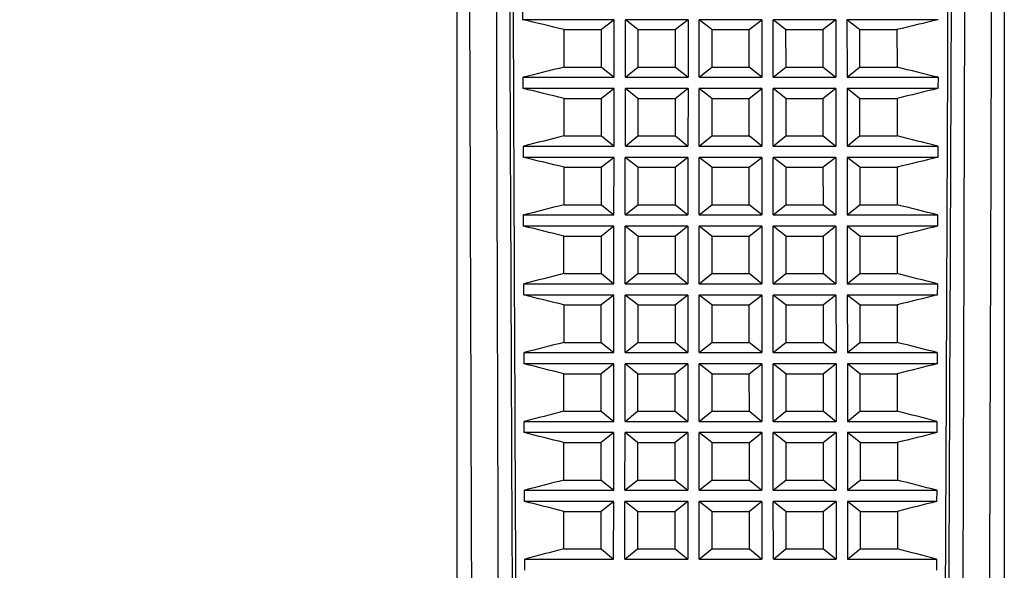
# Model space of a CAD drawing. Units: millimetres. Extents: x 34 to 430, y 49 to 764.
# Drawn here: x 87 to 140, y 677 to 706 of the extents above; entities that cross this region are included whole.
import ezdxf

# ---------------------------------------------------------------- set-up
doc = ezdxf.new("R2010")
doc.units = ezdxf.units.MM
doc.styles.add('BLAIR ITC', font='txt', dxfattribs={"height": 10})
doc.dimstyles.new('BLAIR ITC', dxfattribs={"dimtxt": 10, "dimasz": 10, "dimexe": 5, "dimexo": 2.5, "dimgap": 4, "dimtad": 0, "dimdec": 0, "dimdsep": 46, "dimtxsty": 'BLAIR ITC', "dimcen": 0.09, "dimclrd": 8, "dimclre": 8, "dimclrt": 256, "dimadec": 0, "dimazin": 0, "dimtfac": 1, "dimtdec": 0, "dimtmove": 0, "dimatfit": 3, "dimfxl": 1, "dimtfill": 1, "dimtolj": 1, "dimtzin": 0, "dimarcsym": 0})

# ---------------------------------------------------------------- blocks, each defined once
blk = doc.blocks.new('*D11')
at = {"color": 8, "lineweight": -2, "transparency": 16777216}
for p, q in [((110.1, 764.303), (35.432, 764.303)), ((40.432, 754.303), (40.432, 665.158)), ((40.432, 533.981), (40.432, 623.125)), ((62.699, 523.981), (35.432, 523.981))]:
    blk.add_line(p, q, dxfattribs=at)
at = {"color": 8, "transparency": 16777216}
for points in [[(38.765, 754.303), (42.098, 754.303), (40.432, 764.303)], [(38.765, 533.981), (42.098, 533.981), (40.432, 523.981)]]:
    blk.add_solid(points, dxfattribs=at)
at = {"layer": 'Defpoints', "color": 0, "transparency": 16777216}
for p in [(112.6, 764.303, 7.594), (40.432, 523.981), (65.199, 523.981, 7.594)]:
    blk.add_point(p, dxfattribs=at)
at = {"lineweight": 25, "transparency": 16777216, "insert": (40.432, 644.142), "char_height": 10, "attachment_point": 5, "rotation": 90, "style": 'BLAIR ITC', "bg_fill": 3, "box_fill_scale": 1.1, "bg_fill_color": 256, "bg_fill_true_color": 13158600, "bg_fill_transparency": 0}
blk.add_mtext('\\A1;240', dxfattribs=at)

msp = doc.modelspace()

# ---------------------------------------------------------------- linework, layer by layer
at = {"lineweight": 25, "extrusion": (0, 1, -2.22045e-16)}
for p, q in [((110.599, 762.303, 7.594), (110.599, 652.103, 7.594)), ((139.799, 762.303, 7.594), (139.799, 652.103, 7.594)), ((114.125, 706.313, 7.594), (114.123, 706.913, 7.594)), ((118.993, 706.313, 7.594), (114.125, 706.313, 7.594)), ((118.993, 706.313, 7.594), (118.323, 705.785, 7.594)), ((118.989, 703.243, 7.594), (118.993, 706.313, 7.594)), ((119.59, 703.243, 7.594), (119.594, 706.313, 7.594)), ((122.93, 706.313, 7.594), (119.594, 706.313, 7.594)), ((120.261, 705.785, 7.594), (119.594, 706.313, 7.594)), ((122.931, 706.313, 7.594), (122.262, 705.785, 7.594)), ((122.931, 706.313, 7.594), (122.929, 703.243, 7.594)), ((123.528, 703.243, 7.594), (123.529, 706.313, 7.594)), ((126.867, 706.313, 7.594), (123.529, 706.313, 7.594)), ((124.198, 705.785, 7.594), (123.529, 706.313, 7.594)), ((126.199, 705.785, 7.594), (126.867, 706.313, 7.594)), ((126.867, 706.313, 7.594), (126.867, 703.243, 7.594)), ((127.47, 703.243, 7.594), (127.468, 706.313, 7.594)), ((130.805, 706.313, 7.594), (127.468, 706.313, 7.594)), ((128.137, 705.785, 7.594), (127.468, 706.313, 7.594)), ((130.805, 706.313, 7.594), (130.138, 705.785, 7.594)), ((130.805, 706.313, 7.594), (130.809, 703.243, 7.594)), ((131.406, 706.313, 7.594), (131.41, 703.243, 7.594)), ((136.274, 706.313, 7.594), (131.406, 706.313, 7.594)), ((132.076, 705.785, 7.594), (131.406, 706.313, 7.594)), ((116.322, 703.785, 7.594), (116.324, 705.785, 7.594)), ((116.324, 705.785, 7.594), (118.323, 705.785, 7.594)), ((118.321, 703.785, 7.594), (118.323, 705.785, 7.594)), ((120.261, 705.785, 7.594), (120.259, 703.785, 7.594)), ((120.261, 705.785, 7.594), (122.262, 705.785, 7.594)), ((122.261, 703.785, 7.594), (122.262, 705.785, 7.594)), ((124.198, 705.785, 7.594), (124.198, 703.785, 7.594)), ((124.198, 705.785, 7.594), (126.199, 705.785, 7.594)), ((126.199, 703.785, 7.594), (126.199, 705.785, 7.594)), ((128.137, 705.785, 7.594), (128.138, 703.785, 7.594)), ((128.137, 705.785, 7.594), (130.138, 705.785, 7.594)), ((130.14, 703.785, 7.594), (130.138, 705.785, 7.594)), ((132.076, 705.785, 7.594), (132.078, 703.785, 7.594)), ((132.076, 705.785, 7.594), (134.075, 705.785, 7.594)), ((134.075, 705.785, 7.594), (134.077, 703.785, 7.594)), ((116.322, 703.785, 7.594), (118.321, 703.785, 7.594)), ((118.321, 703.785, 7.594), (118.989, 703.243, 7.594)), ((119.59, 703.243, 7.594), (120.259, 703.785, 7.594)), ((120.259, 703.785, 7.594), (122.261, 703.785, 7.594)), ((122.261, 703.785, 7.594), (122.929, 703.243, 7.594)), ((123.528, 703.243, 7.594), (124.198, 703.785, 7.594)), ((124.198, 703.785, 7.594), (126.199, 703.785, 7.594)), ((126.867, 703.243, 7.594), (126.199, 703.785, 7.594)), ((127.47, 703.243, 7.594), (128.138, 703.785, 7.594)), ((128.138, 703.785, 7.594), (130.14, 703.785, 7.594)), ((130.14, 703.785, 7.594), (130.809, 703.243, 7.594)), ((131.41, 703.243, 7.594), (132.078, 703.785, 7.594)), ((132.078, 703.785, 7.594), (134.077, 703.785, 7.594)), ((114.135, 703.243, 7.594), (118.989, 703.243, 7.594)), ((114.137, 702.643, 7.594), (114.135, 703.243, 7.594)), ((119.59, 703.243, 7.594), (122.929, 703.243, 7.594)), ((123.528, 703.243, 7.594), (126.867, 703.243, 7.594)), ((127.47, 703.243, 7.594), (130.809, 703.243, 7.594)), ((131.41, 703.243, 7.594), (136.264, 703.243, 7.594)), ((136.264, 703.243, 7.594), (136.262, 702.643, 7.594)), ((118.988, 702.643, 7.594), (114.137, 702.643, 7.594)), ((118.988, 702.643, 7.594), (118.318, 702.115, 7.594)), ((118.984, 699.573, 7.594), (118.988, 702.643, 7.594)), ((119.586, 699.573, 7.594), (119.589, 702.643, 7.594)), ((122.929, 702.643, 7.594), (119.589, 702.643, 7.594)), ((120.257, 702.115, 7.594), (119.589, 702.643, 7.594)), ((122.929, 702.643, 7.594), (122.26, 702.115, 7.594)), ((122.929, 702.643, 7.594), (122.927, 699.573, 7.594)), ((123.528, 699.573, 7.594), (123.528, 702.643, 7.594)), ((126.867, 702.643, 7.594), (123.528, 702.643, 7.594)), ((124.198, 702.115, 7.594), (123.528, 702.643, 7.594)), ((126.199, 702.115, 7.594), (126.867, 702.643, 7.594)), ((126.867, 702.643, 7.594), (126.867, 699.573, 7.594)), ((127.472, 699.573, 7.594), (127.47, 702.643, 7.594)), ((130.81, 702.643, 7.594), (127.47, 702.643, 7.594)), ((128.139, 702.115, 7.594), (127.47, 702.643, 7.594)), ((130.81, 702.643, 7.594), (130.142, 702.115, 7.594)), ((130.81, 702.643, 7.594), (130.813, 699.573, 7.594)), ((131.411, 702.643, 7.594), (131.415, 699.573, 7.594)), ((136.262, 702.643, 7.594), (131.411, 702.643, 7.594)), ((132.081, 702.115, 7.594), (131.411, 702.643, 7.594)), ((116.319, 700.115, 7.594), (116.321, 702.115, 7.594)), ((116.321, 702.115, 7.594), (118.318, 702.115, 7.594)), ((118.316, 700.115, 7.594), (118.318, 702.115, 7.594)), ((120.257, 702.115, 7.594), (120.255, 700.115, 7.594)), ((120.257, 702.115, 7.594), (122.26, 702.115, 7.594)), ((122.259, 700.115, 7.594), (122.26, 702.115, 7.594)), ((124.198, 702.115, 7.594), (124.197, 700.115, 7.594)), ((124.198, 702.115, 7.594), (126.199, 702.115, 7.594)), ((126.199, 700.115, 7.594), (126.199, 702.115, 7.594)), ((128.139, 702.115, 7.594), (128.14, 700.115, 7.594)), ((128.139, 702.115, 7.594), (130.142, 702.115, 7.594)), ((130.144, 700.115, 7.594), (130.142, 702.115, 7.594)), ((132.081, 702.115, 7.594), (132.083, 700.115, 7.594)), ((132.081, 702.115, 7.594), (134.078, 702.115, 7.594)), ((134.078, 702.115, 7.594), (134.08, 700.115, 7.594)), ((116.319, 700.115, 7.594), (118.316, 700.115, 7.594)), ((118.316, 700.115, 7.594), (118.984, 699.573, 7.594)), ((119.586, 699.573, 7.594), (120.255, 700.115, 7.594)), ((120.255, 700.115, 7.594), (122.259, 700.115, 7.594)), ((122.259, 700.115, 7.594), (122.927, 699.573, 7.594)), ((123.528, 699.573, 7.594), (124.197, 700.115, 7.594)), ((124.197, 700.115, 7.594), (126.199, 700.115, 7.594)), ((126.867, 699.573, 7.594), (126.199, 700.115, 7.594)), ((127.472, 699.573, 7.594), (128.14, 700.115, 7.594)), ((128.14, 700.115, 7.594), (130.144, 700.115, 7.594)), ((130.144, 700.115, 7.594), (130.813, 699.573, 7.594)), ((131.415, 699.573, 7.594), (132.083, 700.115, 7.594)), ((132.083, 700.115, 7.594), (134.08, 700.115, 7.594)), ((114.147, 699.573, 7.594), (118.984, 699.573, 7.594)), ((114.149, 698.973, 7.594), (114.147, 699.573, 7.594)), ((119.586, 699.573, 7.594), (122.927, 699.573, 7.594)), ((123.528, 699.573, 7.594), (126.867, 699.573, 7.594)), ((127.472, 699.573, 7.594), (130.813, 699.573, 7.594)), ((131.415, 699.573, 7.594), (136.252, 699.573, 7.594)), ((136.252, 699.573, 7.594), (136.25, 698.973, 7.594)), ((118.984, 698.973, 7.594), (114.149, 698.973, 7.594)), ((118.984, 698.973, 7.594), (118.313, 698.445, 7.594)), ((118.98, 695.903, 7.594), (118.984, 698.973, 7.594)), ((119.582, 695.903, 7.594), (119.585, 698.973, 7.594)), ((122.927, 698.973, 7.594), (119.585, 698.973, 7.594)), ((120.254, 698.445, 7.594), (119.585, 698.973, 7.594)), ((122.927, 698.973, 7.594), (122.258, 698.445, 7.594)), ((122.927, 698.973, 7.594), (122.926, 695.903, 7.594)), ((123.528, 695.903, 7.594), (123.528, 698.973, 7.594)), ((126.867, 698.973, 7.594), (123.528, 698.973, 7.594)), ((124.197, 698.445, 7.594), (123.528, 698.973, 7.594)), ((126.199, 698.445, 7.594), (126.867, 698.973, 7.594)), ((126.867, 698.973, 7.594), (126.867, 695.903, 7.594)), ((127.473, 695.903, 7.594), (127.472, 698.973, 7.594)), ((130.814, 698.973, 7.594), (127.472, 698.973, 7.594)), ((128.141, 698.445, 7.594), (127.472, 698.973, 7.594)), ((130.814, 698.973, 7.594), (130.145, 698.445, 7.594)), ((130.814, 698.973, 7.594), (130.817, 695.903, 7.594)), ((131.415, 698.973, 7.594), (131.419, 695.903, 7.594)), ((136.25, 698.973, 7.594), (131.415, 698.973, 7.594)), ((132.086, 698.445, 7.594), (131.415, 698.973, 7.594)), ((116.316, 696.445, 7.594), (116.318, 698.445, 7.594)), ((116.318, 698.445, 7.594), (118.313, 698.445, 7.594)), ((118.311, 696.445, 7.594), (118.313, 698.445, 7.594)), ((120.254, 698.445, 7.594), (120.252, 696.445, 7.594)), ((120.254, 698.445, 7.594), (122.258, 698.445, 7.594)), ((122.257, 696.445, 7.594), (122.258, 698.445, 7.594)), ((124.197, 698.445, 7.594), (124.197, 696.445, 7.594)), ((124.197, 698.445, 7.594), (126.199, 698.445, 7.594)), ((126.199, 696.445, 7.594), (126.199, 698.445, 7.594)), ((128.141, 698.445, 7.594), (128.142, 696.445, 7.594)), ((128.141, 698.445, 7.594), (130.145, 698.445, 7.594)), ((130.148, 696.445, 7.594), (130.145, 698.445, 7.594)), ((132.086, 698.445, 7.594), (132.089, 696.445, 7.594)), ((132.086, 698.445, 7.594), (134.082, 698.445, 7.594)), ((134.082, 698.445, 7.594), (134.083, 696.445, 7.594)), ((116.316, 696.445, 7.594), (118.311, 696.445, 7.594)), ((118.311, 696.445, 7.594), (118.98, 695.903, 7.594)), ((119.582, 695.903, 7.594), (120.252, 696.445, 7.594)), ((120.252, 696.445, 7.594), (122.257, 696.445, 7.594)), ((122.257, 696.445, 7.594), (122.926, 695.903, 7.594)), ((123.528, 695.903, 7.594), (124.197, 696.445, 7.594)), ((124.197, 696.445, 7.594), (126.199, 696.445, 7.594)), ((126.867, 695.903, 7.594), (126.199, 696.445, 7.594)), ((127.473, 695.903, 7.594), (128.142, 696.445, 7.594)), ((128.142, 696.445, 7.594), (130.148, 696.445, 7.594)), ((130.148, 696.445, 7.594), (130.817, 695.903, 7.594)), ((131.419, 695.903, 7.594), (132.089, 696.445, 7.594)), ((132.089, 696.445, 7.594), (134.083, 696.445, 7.594)), ((114.159, 695.903, 7.594), (118.98, 695.903, 7.594)), ((114.161, 695.303, 7.594), (114.159, 695.903, 7.594)), ((119.582, 695.903, 7.594), (122.926, 695.903, 7.594)), ((123.528, 695.903, 7.594), (126.867, 695.903, 7.594)), ((127.473, 695.903, 7.594), (130.817, 695.903, 7.594)), ((131.419, 695.903, 7.594), (136.24, 695.903, 7.594)), ((136.24, 695.903, 7.594), (136.238, 695.303, 7.594)), ((118.979, 695.303, 7.594), (114.161, 695.303, 7.594)), ((118.979, 695.303, 7.594), (118.308, 694.775, 7.594)), ((118.975, 692.233, 7.594), (118.979, 695.303, 7.594)), ((119.578, 692.233, 7.594), (119.581, 695.303, 7.594)), ((122.926, 695.303, 7.594), (119.581, 695.303, 7.594)), ((120.25, 694.775, 7.594), (119.581, 695.303, 7.594)), ((122.926, 695.303, 7.594), (122.256, 694.775, 7.594)), ((122.926, 695.303, 7.594), (122.924, 692.233, 7.594)), ((123.527, 692.233, 7.594), (123.528, 695.303, 7.594)), ((126.867, 695.303, 7.594), (123.528, 695.303, 7.594)), ((124.197, 694.775, 7.594), (123.528, 695.303, 7.594)), ((126.199, 694.775, 7.594), (126.867, 695.303, 7.594)), ((126.867, 695.303, 7.594), (126.867, 692.233, 7.594)), ((127.475, 692.233, 7.594), (127.473, 695.303, 7.594)), ((130.818, 695.303, 7.594), (127.473, 695.303, 7.594)), ((128.143, 694.775, 7.594), (127.473, 695.303, 7.594)), ((130.818, 695.303, 7.594), (130.149, 694.775, 7.594)), ((130.818, 695.303, 7.594), (130.821, 692.233, 7.594)), ((131.42, 695.303, 7.594), (131.424, 692.233, 7.594)), ((136.238, 695.303, 7.594), (131.42, 695.303, 7.594)), ((132.091, 694.775, 7.594), (131.42, 695.303, 7.594)), ((116.313, 692.775, 7.594), (116.314, 694.775, 7.594)), ((116.314, 694.775, 7.594), (118.308, 694.775, 7.594)), ((118.306, 692.775, 7.594), (118.308, 694.775, 7.594)), ((120.25, 694.775, 7.594), (120.248, 692.775, 7.594)), ((120.25, 694.775, 7.594), (122.256, 694.775, 7.594)), ((122.255, 692.775, 7.594), (122.256, 694.775, 7.594)), ((124.197, 694.775, 7.594), (124.197, 692.775, 7.594)), ((124.197, 694.775, 7.594), (126.199, 694.775, 7.594)), ((126.199, 692.775, 7.594), (126.199, 694.775, 7.594)), ((128.143, 694.775, 7.594), (128.144, 692.775, 7.594)), ((128.143, 694.775, 7.594), (130.149, 694.775, 7.594)), ((130.151, 692.775, 7.594), (130.149, 694.775, 7.594)), ((132.091, 694.775, 7.594), (132.093, 692.775, 7.594)), ((132.091, 694.775, 7.594), (134.085, 694.775, 7.594)), ((134.085, 694.775, 7.594), (134.087, 692.775, 7.594)), ((116.313, 692.775, 7.594), (118.306, 692.775, 7.594)), ((118.306, 692.775, 7.594), (118.975, 692.233, 7.594)), ((119.578, 692.233, 7.594), (120.248, 692.775, 7.594)), ((120.248, 692.775, 7.594), (122.255, 692.775, 7.594)), ((122.255, 692.775, 7.594), (122.924, 692.233, 7.594)), ((123.527, 692.233, 7.594), (124.197, 692.775, 7.594)), ((124.197, 692.775, 7.594), (126.199, 692.775, 7.594)), ((126.867, 692.233, 7.594), (126.199, 692.775, 7.594)), ((127.475, 692.233, 7.594), (128.144, 692.775, 7.594)), ((128.144, 692.775, 7.594), (130.151, 692.775, 7.594)), ((130.151, 692.775, 7.594), (130.821, 692.233, 7.594)), ((131.424, 692.233, 7.594), (132.093, 692.775, 7.594)), ((132.093, 692.775, 7.594), (134.087, 692.775, 7.594)), ((114.171, 692.233, 7.594), (118.975, 692.233, 7.594)), ((114.173, 691.633, 7.594), (114.171, 692.233, 7.594)), ((119.578, 692.233, 7.594), (122.924, 692.233, 7.594)), ((123.527, 692.233, 7.594), (126.867, 692.233, 7.594)), ((127.475, 692.233, 7.594), (130.821, 692.233, 7.594)), ((131.424, 692.233, 7.594), (136.228, 692.233, 7.594)), ((136.228, 692.233, 7.594), (136.226, 691.633, 7.594)), ((118.975, 691.633, 7.594), (114.173, 691.633, 7.594)), ((118.975, 691.633, 7.594), (118.303, 691.105, 7.594)), ((118.971, 688.563, 7.594), (118.975, 691.633, 7.594)), ((119.574, 688.563, 7.594), (119.577, 691.633, 7.594)), ((122.924, 691.633, 7.594), (119.577, 691.633, 7.594)), ((120.247, 691.105, 7.594), (119.577, 691.633, 7.594)), ((122.924, 691.633, 7.594), (122.254, 691.105, 7.594)), ((122.924, 691.633, 7.594), (122.923, 688.563, 7.594)), ((123.527, 688.563, 7.594), (123.527, 691.633, 7.594)), ((126.867, 691.633, 7.594), (123.527, 691.633, 7.594)), ((124.197, 691.105, 7.594), (123.527, 691.633, 7.594)), ((126.199, 691.105, 7.594), (126.867, 691.633, 7.594)), ((126.867, 691.633, 7.594), (126.867, 688.563, 7.594)), ((127.477, 688.563, 7.594), (127.475, 691.633, 7.594)), ((130.822, 691.633, 7.594), (127.475, 691.633, 7.594)), ((128.145, 691.105, 7.594), (127.475, 691.633, 7.594)), ((130.822, 691.633, 7.594), (130.153, 691.105, 7.594)), ((130.822, 691.633, 7.594), (130.825, 688.563, 7.594)), ((131.424, 691.633, 7.594), (131.428, 688.563, 7.594)), ((136.226, 691.633, 7.594), (131.424, 691.633, 7.594)), ((132.096, 691.105, 7.594), (131.424, 691.633, 7.594)), ((116.311, 691.105, 7.594), (116.309, 689.105, 7.594)), ((116.311, 691.105, 7.594), (118.303, 691.105, 7.594)), ((118.301, 689.105, 7.594), (118.303, 691.105, 7.594)), ((120.247, 691.105, 7.594), (120.245, 689.105, 7.594)), ((120.247, 691.105, 7.594), (122.254, 691.105, 7.594)), ((122.253, 689.105, 7.594), (122.254, 691.105, 7.594)), ((124.197, 691.105, 7.594), (124.197, 689.105, 7.594)), ((124.197, 691.105, 7.594), (126.199, 691.105, 7.594)), ((126.199, 689.105, 7.594), (126.199, 691.105, 7.594)), ((128.145, 691.105, 7.594), (128.146, 689.105, 7.594)), ((128.145, 691.105, 7.594), (130.153, 691.105, 7.594)), ((130.154, 689.105, 7.594), (130.153, 691.105, 7.594)), ((132.096, 691.105, 7.594), (132.098, 689.105, 7.594)), ((132.096, 691.105, 7.594), (134.088, 691.105, 7.594)), ((134.088, 691.105, 7.594), (134.09, 689.105, 7.594)), ((116.309, 689.105, 7.594), (118.301, 689.105, 7.594)), ((118.301, 689.105, 7.594), (118.971, 688.563, 7.594)), ((119.574, 688.563, 7.594), (120.245, 689.105, 7.594)), ((120.245, 689.105, 7.594), (122.253, 689.105, 7.594)), ((122.253, 689.105, 7.594), (122.923, 688.563, 7.594)), ((123.527, 688.563, 7.594), (124.197, 689.105, 7.594)), ((124.197, 689.105, 7.594), (126.199, 689.105, 7.594)), ((126.867, 688.563, 7.594), (126.199, 689.105, 7.594)), ((127.477, 688.563, 7.594), (128.146, 689.105, 7.594)), ((128.146, 689.105, 7.594), (130.154, 689.105, 7.594)), ((130.154, 689.105, 7.594), (130.825, 688.563, 7.594)), ((131.428, 688.563, 7.594), (132.098, 689.105, 7.594)), ((132.098, 689.105, 7.594), (134.09, 689.105, 7.594)), ((114.183, 688.563, 7.594), (118.971, 688.563, 7.594)), ((114.185, 687.963, 7.594), (114.183, 688.563, 7.594)), ((119.574, 688.563, 7.594), (122.923, 688.563, 7.594)), ((123.527, 688.563, 7.594), (126.867, 688.563, 7.594)), ((127.477, 688.563, 7.594), (130.825, 688.563, 7.594)), ((131.428, 688.563, 7.594), (136.216, 688.563, 7.594)), ((136.216, 688.563, 7.594), (136.214, 687.963, 7.594)), ((118.971, 687.963, 7.594), (114.185, 687.963, 7.594)), ((118.971, 687.963, 7.594), (118.299, 687.435, 7.594)), ((118.968, 684.893, 7.594), (118.971, 687.963, 7.594)), ((119.571, 684.893, 7.594), (119.573, 687.963, 7.594)), ((120.243, 687.435, 7.594), (119.573, 687.963, 7.594)), ((122.922, 687.963, 7.594), (119.574, 687.963, 7.594)), ((122.923, 687.963, 7.594), (122.252, 687.435, 7.594)), ((122.923, 687.963, 7.594), (122.921, 684.893, 7.594)), ((123.527, 684.893, 7.594), (123.527, 687.963, 7.594)), ((126.867, 687.963, 7.594), (123.527, 687.963, 7.594)), ((124.196, 687.435, 7.594), (123.527, 687.963, 7.594)), ((126.199, 687.435, 7.594), (126.867, 687.963, 7.594)), ((126.867, 687.963, 7.594), (126.867, 684.893, 7.594)), ((127.478, 684.893, 7.594), (127.477, 687.963, 7.594)), ((130.826, 687.963, 7.594), (127.477, 687.963, 7.594)), ((128.147, 687.435, 7.594), (127.477, 687.963, 7.594)), ((130.826, 687.963, 7.594), (130.156, 687.435, 7.594)), ((130.826, 687.963, 7.594), (130.829, 684.893, 7.594)), ((131.428, 687.963, 7.594), (131.432, 684.893, 7.594)), ((136.214, 687.963, 7.594), (131.428, 687.963, 7.594)), ((132.1, 687.435, 7.594), (131.428, 687.963, 7.594)), ((116.306, 685.435, 7.594), (116.308, 687.435, 7.594)), ((116.308, 687.435, 7.594), (118.299, 687.435, 7.594)), ((118.297, 685.435, 7.594), (118.299, 687.435, 7.594)), ((120.243, 687.435, 7.594), (120.242, 685.435, 7.594)), ((120.243, 687.435, 7.594), (122.252, 687.435, 7.594)), ((122.251, 685.435, 7.594), (122.252, 687.435, 7.594)), ((124.196, 687.435, 7.594), (124.196, 685.435, 7.594)), ((124.196, 687.435, 7.594), (126.199, 687.435, 7.594)), ((126.2, 685.435, 7.594), (126.199, 687.435, 7.594)), ((128.147, 687.435, 7.594), (128.148, 685.435, 7.594)), ((128.147, 687.435, 7.594), (130.156, 687.435, 7.594)), ((130.158, 685.435, 7.594), (130.156, 687.435, 7.594)), ((132.1, 687.435, 7.594), (132.102, 685.435, 7.594)), ((132.1, 687.435, 7.594), (134.091, 687.435, 7.594)), ((134.091, 687.435, 7.594), (134.093, 685.435, 7.594)), ((116.306, 685.435, 7.594), (118.297, 685.435, 7.594)), ((118.297, 685.435, 7.594), (118.968, 684.893, 7.594)), ((119.571, 684.893, 7.594), (120.242, 685.435, 7.594)), ((120.242, 685.435, 7.594), (122.251, 685.435, 7.594)), ((122.251, 685.435, 7.594), (122.921, 684.893, 7.594)), ((123.527, 684.893, 7.594), (124.196, 685.435, 7.594)), ((124.196, 685.435, 7.594), (126.2, 685.435, 7.594)), ((126.2, 685.435, 7.594), (126.867, 684.893, 7.594)), ((127.478, 684.893, 7.594), (128.148, 685.435, 7.594)), ((128.148, 685.435, 7.594), (130.158, 685.435, 7.594)), ((130.158, 685.435, 7.594), (130.829, 684.893, 7.594)), ((131.432, 684.893, 7.594), (132.102, 685.435, 7.594)), ((132.102, 685.435, 7.594), (134.093, 685.435, 7.594)), ((114.195, 684.893, 7.594), (118.968, 684.893, 7.594)), ((114.197, 684.293, 7.594), (114.195, 684.893, 7.594)), ((119.571, 684.893, 7.594), (122.921, 684.893, 7.594)), ((123.527, 684.893, 7.594), (126.867, 684.893, 7.594)), ((127.478, 684.893, 7.594), (130.829, 684.893, 7.594)), ((131.432, 684.893, 7.594), (136.204, 684.893, 7.594)), ((136.204, 684.893, 7.594), (136.202, 684.293, 7.594)), ((118.967, 684.293, 7.594), (114.197, 684.293, 7.594)), ((118.967, 684.293, 7.594), (118.295, 683.765, 7.594)), ((118.964, 681.223, 7.594), (118.967, 684.293, 7.594)), ((119.568, 681.223, 7.594), (119.57, 684.293, 7.594)), ((122.921, 684.293, 7.594), (119.57, 684.293, 7.594)), ((120.24, 683.765, 7.594), (119.57, 684.293, 7.594)), ((122.921, 684.293, 7.594), (122.25, 683.765, 7.594)), ((122.921, 684.293, 7.594), (122.92, 681.223, 7.594)), ((123.527, 681.223, 7.594), (123.527, 684.293, 7.594)), ((126.867, 684.293, 7.594), (123.527, 684.293, 7.594)), ((124.196, 683.765, 7.594), (123.527, 684.293, 7.594)), ((126.2, 683.765, 7.594), (126.867, 684.293, 7.594)), ((126.867, 684.293, 7.594), (126.867, 681.223, 7.594)), ((127.479, 681.223, 7.594), (127.478, 684.293, 7.594)), ((130.829, 684.293, 7.594), (127.478, 684.293, 7.594)), ((128.149, 683.765, 7.594), (127.478, 684.293, 7.594)), ((130.829, 684.293, 7.594), (130.159, 683.765, 7.594)), ((130.829, 684.293, 7.594), (130.832, 681.223, 7.594)), ((131.432, 684.293, 7.594), (131.435, 681.223, 7.594)), ((136.202, 684.293, 7.594), (131.432, 684.293, 7.594)), ((132.104, 683.765, 7.594), (131.432, 684.293, 7.594)), ((116.303, 681.765, 7.594), (116.305, 683.765, 7.594)), ((116.305, 683.765, 7.594), (118.295, 683.765, 7.594)), ((118.293, 681.765, 7.594), (118.295, 683.765, 7.594)), ((120.24, 683.765, 7.594), (120.239, 681.765, 7.594)), ((120.24, 683.765, 7.594), (122.25, 683.765, 7.594)), ((122.249, 681.765, 7.594), (122.25, 683.765, 7.594)), ((124.196, 683.765, 7.594), (124.196, 681.765, 7.594)), ((124.196, 683.765, 7.594), (126.2, 683.765, 7.594)), ((126.2, 681.765, 7.594), (126.2, 683.765, 7.594)), ((128.149, 683.765, 7.594), (128.15, 681.765, 7.594)), ((128.149, 683.765, 7.594), (130.159, 683.765, 7.594)), ((130.161, 681.765, 7.594), (130.159, 683.765, 7.594)), ((132.104, 683.765, 7.594), (132.106, 681.765, 7.594)), ((132.104, 683.765, 7.594), (134.095, 683.765, 7.594)), ((134.095, 683.765, 7.594), (134.096, 681.765, 7.594)), ((116.303, 681.765, 7.594), (118.293, 681.765, 7.594)), ((118.293, 681.765, 7.594), (118.964, 681.223, 7.594)), ((119.568, 681.223, 7.594), (120.239, 681.765, 7.594)), ((120.239, 681.765, 7.594), (122.249, 681.765, 7.594)), ((122.249, 681.765, 7.594), (122.92, 681.223, 7.594)), ((123.527, 681.223, 7.594), (124.196, 681.765, 7.594)), ((124.196, 681.765, 7.594), (126.2, 681.765, 7.594)), ((126.2, 681.765, 7.594), (126.867, 681.223, 7.594)), ((127.479, 681.223, 7.594), (128.15, 681.765, 7.594)), ((128.15, 681.765, 7.594), (130.161, 681.765, 7.594)), ((130.161, 681.765, 7.594), (130.832, 681.223, 7.594)), ((131.435, 681.223, 7.594), (132.106, 681.765, 7.594)), ((132.106, 681.765, 7.594), (134.096, 681.765, 7.594)), ((114.207, 681.223, 7.594), (118.964, 681.223, 7.594)), ((114.209, 680.623, 7.594), (114.207, 681.223, 7.594)), ((119.568, 681.223, 7.594), (122.92, 681.223, 7.594)), ((123.527, 681.223, 7.594), (126.867, 681.223, 7.594)), ((127.479, 681.223, 7.594), (130.832, 681.223, 7.594)), ((131.435, 681.223, 7.594), (136.192, 681.223, 7.594)), ((136.192, 681.223, 7.594), (136.19, 680.623, 7.594)), ((119.565, 677.553, 7.594), (119.567, 680.623, 7.594)), ((122.92, 680.623, 7.594), (119.567, 680.623, 7.594)), ((120.238, 680.095, 7.594), (119.567, 680.623, 7.594)), ((122.92, 680.623, 7.594), (122.249, 680.095, 7.594)), ((122.92, 680.623, 7.594), (122.919, 677.553, 7.594)), ((123.526, 677.553, 7.594), (123.527, 680.623, 7.594)), ((126.867, 680.623, 7.594), (123.527, 680.623, 7.594)), ((124.196, 680.095, 7.594), (123.527, 680.623, 7.594)), ((126.867, 680.623, 7.594), (126.2, 680.095, 7.594)), ((126.867, 680.623, 7.594), (126.867, 677.553, 7.594)), ((127.48, 677.553, 7.594), (127.479, 680.623, 7.594)), ((130.833, 680.623, 7.594), (127.479, 680.623, 7.594)), ((128.151, 680.095, 7.594), (127.479, 680.623, 7.594)), ((130.833, 680.623, 7.594), (130.162, 680.095, 7.594)), ((130.833, 680.623, 7.594), (130.835, 677.553, 7.594)), ((131.436, 680.623, 7.594), (131.439, 677.553, 7.594)), ((136.19, 680.623, 7.594), (131.436, 680.623, 7.594)), ((132.108, 680.095, 7.594), (131.436, 680.623, 7.594)), ((118.964, 680.623, 7.594), (114.209, 680.623, 7.594)), ((118.964, 680.623, 7.594), (118.291, 680.095, 7.594)), ((118.961, 677.553, 7.594), (118.964, 680.623, 7.594)), ((116.3, 678.095, 7.594), (116.301, 680.095, 7.594)), ((116.301, 680.095, 7.594), (118.291, 680.095, 7.594)), ((118.29, 678.095, 7.594), (118.291, 680.095, 7.594)), ((120.238, 680.095, 7.594), (120.236, 678.095, 7.594)), ((120.238, 680.095, 7.594), (122.249, 680.095, 7.594)), ((122.248, 678.095, 7.594), (122.249, 680.095, 7.594)), ((124.196, 680.095, 7.594), (124.196, 678.095, 7.594)), ((124.196, 680.095, 7.594), (126.2, 680.095, 7.594)), ((126.2, 678.095, 7.594), (126.2, 680.095, 7.594)), ((128.151, 680.095, 7.594), (128.151, 678.095, 7.594)), ((128.151, 680.095, 7.594), (130.162, 680.095, 7.594)), ((130.163, 678.095, 7.594), (130.162, 680.095, 7.594)), ((132.108, 680.095, 7.594), (132.11, 678.095, 7.594)), ((132.108, 680.095, 7.594), (134.098, 680.095, 7.594)), ((134.098, 680.095, 7.594), (134.1, 678.095, 7.594)), ((116.3, 678.095, 7.594), (118.29, 678.095, 7.594)), ((118.29, 678.095, 7.594), (118.961, 677.553, 7.594)), ((119.565, 677.553, 7.594), (120.236, 678.095, 7.594)), ((120.236, 678.095, 7.594), (122.248, 678.095, 7.594)), ((122.248, 678.095, 7.594), (122.919, 677.553, 7.594)), ((123.526, 677.553, 7.594), (124.196, 678.095, 7.594)), ((124.196, 678.095, 7.594), (126.2, 678.095, 7.594)), ((126.2, 678.095, 7.594), (126.867, 677.553, 7.594)), ((127.48, 677.553, 7.594), (128.151, 678.095, 7.594)), ((128.151, 678.095, 7.594), (130.163, 678.095, 7.594)), ((130.163, 678.095, 7.594), (130.835, 677.553, 7.594)), ((131.439, 677.553, 7.594), (132.11, 678.095, 7.594)), ((132.11, 678.095, 7.594), (134.1, 678.095, 7.594)), ((114.219, 677.553, 7.594), (118.961, 677.553, 7.594)), ((114.221, 676.953, 7.594), (114.219, 677.553, 7.594)), ((119.565, 677.553, 7.594), (122.919, 677.553, 7.594)), ((123.526, 677.553, 7.594), (126.867, 677.553, 7.594)), ((127.48, 677.553, 7.594), (130.835, 677.553, 7.594)), ((131.439, 677.553, 7.594), (136.18, 677.553, 7.594)), ((136.18, 677.553, 7.594), (136.178, 676.953, 7.594))]:
    msp.add_line(p, q, dxfattribs=at)
at = {"lineweight": 25}
for centre, major_axis, ratio, start_param, end_param in [((-2814.211, 288.306, 7.594), (-3698.081, -0.048), 0.185069, -2.48561, -2.484636), ((3064.421, 288.391, 7.594), (-3697.892, -0.048), 0.185069, -0.656979, -0.656005), ((3022.387, 278.563, 7.594), (-3665.768, -0.032), 0.190316, -0.655479, -0.654499), ((-2772.067, 278.479, 7.594), (-3665.941, -0.032), 0.190316, -2.487071, -2.486092), ((-2795.728, 290.142, 7.594), (-3665.308, -0.047), 0.185069, -2.488965, -2.487985), ((3045.949, 290.225, 7.594), (-3665.133, -0.047), 0.185069, -0.65363, -0.65265), ((3004.162, 280.495, 7.594), (-3633.399, -0.032), 0.190316, -0.652112, -0.651127), ((-2753.846, 280.412, 7.594), (-3633.575, -0.032), 0.190316, -2.490444, -2.489458), ((-2777.594, 291.895, 7.594), (-3633.124, -0.047), 0.185069, -2.492341, -2.491355), ((3027.814, 291.978, 7.594), (-3632.947, -0.047), 0.185069, -0.65026, -0.649273), ((2986.174, 282.36, 7.594), (-3601.476, -0.032), 0.190316, -0.648725, -0.647733), ((-2735.854, 282.278, 7.594), (-3601.645, -0.032), 0.190316, -2.493838, -2.492846), ((-2759.616, 293.594, 7.594), (-3601.283, -0.047), 0.185069, -2.495739, -2.494746), ((3009.842, 293.676, 7.594), (-3601.114, -0.047), 0.185069, -0.646869, -0.645876), ((2968.244, 284.183, 7.594), (-3569.774, -0.031), 0.190316, -0.645316, -0.644318), ((-2717.919, 284.102, 7.594), (-3569.935, -0.031), 0.190316, -2.497253, -2.496255), ((-2741.622, 295.262, 7.594), (-3569.571, -0.046), 0.185069, -2.499158, -2.498159), ((2991.85, 295.344, 7.594), (-3569.402, -0.046), 0.185069, -0.643456, -0.642457), ((2950.206, 285.988, 7.594), (-3538.084, -0.031), 0.190316, -0.641885, -0.640881), ((-2699.864, 285.91, 7.594), (-3538.222, -0.031), 0.190316, -2.500689, -2.499685), ((-2723.437, 296.925, 7.594), (-3537.765, -0.046), 0.185069, -2.502598, -2.501593), ((2973.679, 297.004, 7.594), (-3537.615, -0.046), 0.185069, -0.640022, -0.639016), ((2931.881, 287.8, 7.594), (-3506.183, -0.031), 0.190316, -0.638433, -0.637422), ((-2681.531, 287.724, 7.594), (-3506.311, -0.031), 0.190316, -2.504148, -2.503137), ((-2704.904, 298.603, 7.594), (-3505.674, -0.045), 0.185069, -2.506061, -2.505049), ((2955.156, 298.68, 7.594), (-3505.536, -0.045), 0.185069, -0.636565, -0.635553), ((2913.113, 289.641, 7.594), (-3473.878, -0.031), 0.190316, -0.634958, -0.633941), ((-2662.755, 289.567, 7.594), (-3473.994, -0.031), 0.190316, -2.50763, -2.506612), ((2936.127, 300.393, 7.594), (-3472.976, -0.045), 0.185069, -0.633086, -0.632067), ((-2685.857, 300.319, 7.594), (-3473.092, -0.045), 0.185069, -2.509548, -2.508529), ((2893.745, 291.532, 7.594), (-3440.977, -0.03), 0.190316, -0.63146, -0.630435), ((-2643.382, 291.459, 7.594), (-3441.086, -0.03), 0.190316, -2.511136, -2.510111)]:
    msp.add_ellipse(centre, major_axis=major_axis, ratio=ratio, start_param=start_param, end_param=end_param, dxfattribs=at)
for points, knots in [([(111.476, 652.103, 7.594), (111.476, 652.16, 7.594), (111.476, 652.216, 7.594), (111.412, 670.458, 7.594), (111.351, 688.64, 7.594), (111.238, 725.091, 7.594), (111.185, 743.36, 7.594), (111.135, 761.695, 7.594), (111.135, 761.78, 7.594), (111.135, 761.855, 7.594)], [0, 0, 0, 0, 0.178031, 0.178031, 54.727998, 54.727998, 109.536533, 109.536533, 109.734422, 109.734422, 109.734422, 109.734422]), ([(112.886, 652.104, 7.594), (112.886, 652.165, 7.594), (112.886, 652.229, 7.594), (112.828, 670.471, 7.594), (112.774, 688.653, 7.594), (112.672, 725.104, 7.594), (112.624, 743.373, 7.594), (112.58, 761.708, 7.594), (112.58, 761.762, 7.594), (112.58, 761.821, 7.594)], [0, 0, 0, 0, 0.178031, 0.178031, 54.727998, 54.727998, 109.536533, 109.536533, 109.734422, 109.734422, 109.734422, 109.734422]), ([(137.819, 761.822, 7.594), (137.819, 761.762, 7.594), (137.819, 761.708, 7.594), (137.774, 743.373, 7.594), (137.727, 725.105, 7.594), (137.625, 688.654, 7.594), (137.571, 670.471, 7.594), (137.513, 652.229, 7.594), (137.513, 652.165, 7.594), (137.513, 652.104, 7.594)], [0, 0, 0, 0, 0.197832, 0.197832, 55.006008, 55.006008, 109.556411, 109.556411, 109.734443, 109.734443, 109.734443, 109.734443]), ([(139.264, 761.855, 7.594), (139.264, 761.78, 7.594), (139.264, 761.695, 7.594), (139.214, 743.36, 7.594), (139.161, 725.092, 7.594), (139.048, 688.64, 7.594), (138.987, 670.458, 7.594), (138.923, 652.216, 7.594), (138.923, 652.16, 7.594), (138.923, 652.103, 7.594)], [0, 0, 0, 0, 0.197832, 0.197832, 55.006008, 55.006008, 109.556411, 109.556411, 109.734443, 109.734443, 109.734443, 109.734443]), ([(113.207, 761.345, 7.594), (113.242, 751.902, 7.594), (113.277, 742.459, 7.594), (113.314, 733.015, 7.594), (113.35, 723.572, 7.594), (113.388, 714.129, 7.594), (113.426, 704.686, 7.594), (113.465, 695.242, 7.594), (113.504, 685.799, 7.594), (113.545, 676.356, 7.594), (113.586, 666.913, 7.594), (113.628, 657.469, 7.594), (113.671, 648.026, 7.594)], [0, 0, 0, 0, 28.331078, 28.331078, 28.331078, 56.662183, 56.662183, 56.662183, 84.99331, 84.99331, 84.99331, 113.324452, 113.324452, 113.324452, 113.324452]), ([(113.898, 648.026, 7.594), (113.792, 665.2, 7.594), (113.692, 688.617, 7.594), (113.555, 722.921, 7.594), (113.485, 742.877, 7.594), (113.424, 761.149, 7.594)], [-10.255854, -10.255854, -10.255854, -10.255854, -5.482022, -5.482022, -0.0004, -0.0004, -0.0004, -0.0004]), ([(136.973, 761.149, 7.594), (136.914, 742.877, 7.594), (136.844, 722.921, 7.594), (136.708, 688.617, 7.594), (136.608, 665.2, 7.594), (136.503, 648.026, 7.594)], [-11.069117, -11.069117, -11.069117, -11.069117, -5.152665, -5.152665, -0.000259, -0.000259, -0.000259, -0.000259]), ([(136.728, 648.026, 7.594), (136.771, 657.469, 7.594), (136.813, 666.913, 7.594), (136.854, 676.356, 7.594), (136.894, 685.799, 7.594), (136.934, 695.242, 7.594), (136.973, 704.686, 7.594), (137.011, 714.129, 7.594), (137.049, 723.572, 7.594), (137.085, 733.015, 7.594), (137.122, 742.459, 7.594), (137.157, 751.902, 7.594), (137.192, 761.345, 7.594)], [0, 0, 0, 0, 28.331117, 28.331117, 28.331117, 56.662232, 56.662232, 56.662232, 84.993344, 84.993344, 84.993344, 113.324452, 113.324452, 113.324452, 113.324452])]:
    msp.add_open_spline(points, degree=3, knots=knots, dxfattribs=at)

# ---------------------------------------------------------------- next in the draw order: dimensions: what is measured, and where the dimension line sits
dim = msp.add_linear_dim(base=(40.432, 523.981), p1=(112.6, 764.303, 7.594), p2=(65.199, 523.981, 7.594), angle=90, dimstyle='BLAIR ITC', dxfattribs=at)
dim.commit()
dim.dimension.update_dxf_attribs({"geometry": '*D11', "text_midpoint": (40.432, 644.142)})

doc.saveas('drawing.dxf')
